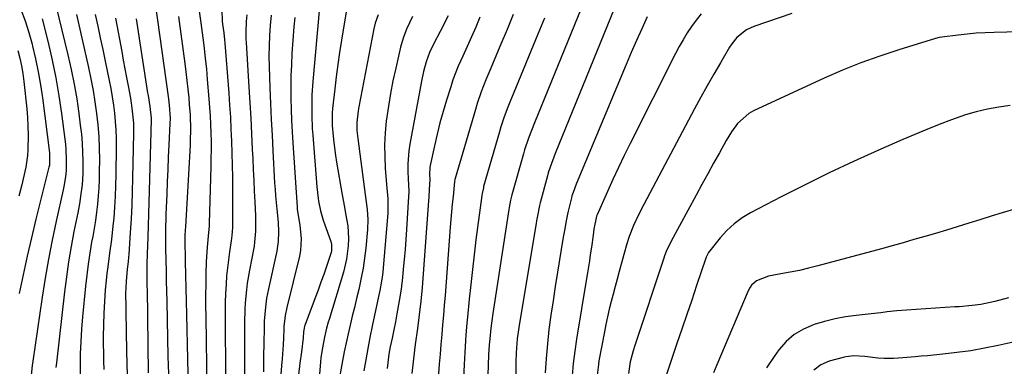
# Model space of a CAD drawing. Units: inches. Extents: x 1852004 to 1857333, y 452944 to 458351.
# Drawn here: x 1854087 to 1854409, y 455804 to 455918 of the extents above; entities that cross this region are included whole.
import ezdxf

# ---------------------------------------------------------------- set-up
doc = ezdxf.new("R2010")
doc.units = ezdxf.units.IN
doc.header["$MEASUREMENT"] = 0
doc.layers.add('7', color=7, linetype='Continuous')
doc.layers.add('8', color=7, linetype='Continuous')

msp = doc.modelspace()

# ---------------------------------------------------------------- linework, layer by layer
at = {"layer": '7', "color": 18}
for points in [[(1854284.65, 455929.57, 1878), (1854261.98, 455873.75, 1878), (1854260.25, 455869.25, 1878), (1854259.67, 455867.41, 1878), (1854259.4, 455866.49, 1878), (1854257.01, 455857.58, 1878), (1854256.8, 455856.75, 1878), (1854256.12, 455853.42, 1878), (1854255.82, 455851.75, 1878), (1854255.68, 455850.91, 1878), (1854250.16, 455817.63, 1878), (1854249.93, 455816.11, 1878), (1854249.53, 455813.08, 1878), (1854249.15, 455808.5, 1878), (1854249.07, 455805.44, 1878), (1854249.03, 455772.59, 1878)], [(1854085.41, 455924.52, 1924), (1854086.94, 455920.85, 1924), (1854088.34, 455917.14, 1924), (1854089.55, 455913.36, 1924), (1854090.64, 455909.54, 1924), (1854090.8, 455908.91, 1924), (1854091.79, 455904.72, 1924), (1854092.67, 455900.52, 1924), (1854093.4, 455896.28, 1924), (1854094.03, 455892.02, 1924), (1854096.33, 455873.98, 1924), (1854096.31, 455869.9, 1924), (1854096.24, 455869.61, 1924), (1854096.17, 455869.31, 1924), (1854091.89, 455852.26, 1924), (1854090.41, 455846.19, 1924), (1854089, 455840.12, 1924), (1854087.68, 455834.02, 1924), (1854086.42, 455827.9, 1924)], [(1854145.39, 455920.39, 1906), (1854145.91, 455916.52, 1906), (1854146.54, 455911.66, 1906), (1854146.96, 455908.25, 1906), (1854147.35, 455904.85, 1906), (1854147.7, 455901.44, 1906), (1854148.01, 455898.03, 1906), (1854148.56, 455891.63, 1906), (1854148.78, 455888.86, 1906), (1854148.96, 455886.08, 1906), (1854149.09, 455883.3, 1906), (1854149.18, 455880.51, 1906), (1854149.23, 455877.73, 1906), (1854149.25, 455874.94, 1906), (1854149.22, 455872.16, 1906), (1854149.17, 455869.37, 1906), (1854148.65, 455850.96, 1906), (1854148.61, 455849.94, 1906), (1854148.44, 455847.89, 1906), (1854147.92, 455843.12, 1906), (1854147.7, 455839.93, 1906), (1854147.64, 455838.33, 1906), (1854147.55, 455834.47, 1906), (1854147.49, 455830.94, 1906), (1854147.45, 455827.4, 1906), (1854147.46, 455823.87, 1906), (1854147.5, 455820.34, 1906), (1854147.88, 455796.53, 1906)], [(1854152.76, 455920.76, 1904), (1854152.92, 455917.06, 1904), (1854153.04, 455916.08, 1904), (1854153.38, 455913.29, 1904), (1854153.62, 455910.99, 1904), (1854153.72, 455909.83, 1904), (1854155.03, 455893.53, 1904), (1854155.32, 455889.61, 1904), (1854155.57, 455885.69, 1904), (1854155.77, 455881.77, 1904), (1854155.93, 455877.85, 1904), (1854156.05, 455873.92, 1904), (1854156.15, 455869.99, 1904), (1854156.21, 455866.06, 1904), (1854156.25, 455862.14, 1904), (1854156.31, 455852.16, 1904), (1854156.31, 455851.28, 1904), (1854156.26, 455849.53, 1904), (1854156.07, 455846.91, 1904), (1854155.84, 455845.17, 1904), (1854155.29, 455841.63, 1904), (1854154.92, 455838.99, 1904), (1854154.59, 455836.34, 1904), (1854154.35, 455833.68, 1904), (1854154.16, 455831.02, 1904), (1854154.01, 455827.89, 1904), (1854153.91, 455825.07, 1904), (1854153.87, 455822.25, 1904), (1854153.86, 455819.43, 1904), (1854153.98, 455801.28, 1904)], [(1854184.75, 455921.7, 1896), (1854182.54, 455897.33, 1896), (1854182.25, 455892.94, 1896), (1854182.19, 455890.75, 1896), (1854182.21, 455886.35, 1896), (1854182.4, 455881.95, 1896), (1854182.54, 455879.76, 1896), (1854183.86, 455862.87, 1896), (1854184.46, 455858.12, 1896), (1854185.12, 455854.99, 1896), (1854186, 455851.92, 1896), (1854186.51, 455850.4, 1896), (1854188.38, 455845.28, 1896), (1854188.67, 455844.2, 1896), (1854188.68, 455841.95, 1896), (1854188.56, 455841.4, 1896), (1854187.02, 455836.78, 1896), (1854186.13, 455834.21, 1896), (1854185.23, 455831.64, 1896), (1854184.3, 455829.09, 1896), (1854183.35, 455826.54, 1896), (1854179.95, 455817.52, 1896), (1854179.85, 455817.24, 1896), (1854179.7, 455816.65, 1896), (1854179.55, 455815.45, 1896), (1854179.44, 455813.4, 1896), (1854178.87, 455808.86, 1896), (1854178.36, 455805.1, 1896), (1854177.89, 455801.33, 1896)], [(1854193.6, 455920.81, 1894), (1854191.93, 455910.83, 1894), (1854191.3, 455906.86, 1894), (1854190.72, 455902.89, 1894), (1854190.2, 455898.9, 1894), (1854189.73, 455894.91, 1894), (1854189.02, 455888.49, 1894), (1854188.89, 455886.92, 1894), (1854188.86, 455884.55, 1894), (1854188.93, 455882.97, 1894), (1854189.24, 455879.47, 1894), (1854189.46, 455877.33, 1894), (1854190.02, 455873.07, 1894), (1854190.36, 455870.95, 1894), (1854192.2, 455860.24, 1894), (1854192.92, 455856.16, 1894), (1854193.3, 455854.12, 1894), (1854193.99, 455850.04, 1894), (1854194.23, 455845.94, 1894), (1854194.15, 455843.6, 1894), (1854193.6, 455839.23, 1894), (1854192.57, 455834.95, 1894), (1854187.92, 455819.48, 1894), (1854187.64, 455818.52, 1894), (1854187.09, 455816.58, 1894), (1854186.35, 455813.65, 1894), (1854185.59, 455809.63, 1894), (1854185.24, 455806.92, 1894), (1854185.11, 455805.56, 1894), (1854184.25, 455795.01, 1894)], [(1854339.43, 455919.55, 1872), (1854327.02, 455915.35, 1872), (1854324.6, 455914.25, 1872), (1854321.47, 455911.76, 1872), (1854319.77, 455909.7, 1872), (1854319.04, 455908.58, 1872), (1854316.02, 455903.45, 1872), (1854313.86, 455899.7, 1872), (1854311.72, 455895.94, 1872), (1854309.63, 455892.16, 1872), (1854307.58, 455888.35, 1872), (1854290.98, 455857.13, 1872), (1854289.23, 455853.68, 1872), (1854287.63, 455850.17, 1872), (1854286.16, 455846.59, 1872), (1854285.4, 455844.25, 1872), (1854284.39, 455840.69, 1872), (1854284.06, 455839.5, 1872), (1854282.86, 455835.12, 1872), (1854282.2, 455832.67, 1872), (1854281.54, 455830.21, 1872), (1854280.89, 455827.75, 1872), (1854280.25, 455825.29, 1872), (1854279.65, 455822.82, 1872), (1854279.07, 455820.34, 1872), (1854278.55, 455817.85, 1872), (1854278.05, 455815.35, 1872), (1854276.27, 455805.86, 1872), (1854276.08, 455804.7, 1872), (1854275.73, 455801.19, 1872)], [(1854093.96, 455917.8, 1922), (1854095.89, 455910.06, 1922), (1854097.22, 455904.3, 1922), (1854098.42, 455898.51, 1922), (1854099.41, 455892.69, 1922), (1854100.27, 455886.83, 1922), (1854101.34, 455878.49, 1922), (1854101.53, 455876.79, 1922), (1854101.68, 455875.08, 1922), (1854101.83, 455871.66, 1922), (1854101.8, 455868.24, 1922), (1854101.58, 455866.11, 1922), (1854101.03, 455862.94, 1922), (1854100.81, 455861.89, 1922), (1854098.53, 455851.62, 1922), (1854097.22, 455845.42, 1922), (1854096, 455839.21, 1922), (1854094.93, 455832.97, 1922), (1854093.94, 455826.71, 1922), (1854090.89, 455805.79, 1922), (1854090.7, 455804.39, 1922), (1854090.18, 455800.17, 1922)], [(1854105.16, 455919.3, 1918), (1854109.13, 455901.88, 1918), (1854109.92, 455898.16, 1918), (1854110.63, 455894.42, 1918), (1854111.23, 455890.67, 1918), (1854111.75, 455886.9, 1918), (1854112.14, 455883.11, 1918), (1854112.44, 455879.32, 1918), (1854112.6, 455875.52, 1918), (1854112.66, 455871.72, 1918), (1854112.65, 455867.89, 1918), (1854112.6, 455865.21, 1918), (1854112.49, 455862.54, 1918), (1854112.29, 455859.87, 1918), (1854112.03, 455857.21, 1918), (1854111.71, 455854.55, 1918), (1854111.35, 455851.89, 1918), (1854110.93, 455849.25, 1918), (1854110.48, 455846.61, 1918), (1854110.14, 455844.71, 1918), (1854109.54, 455841.13, 1918), (1854108.99, 455837.53, 1918), (1854108.53, 455833.92, 1918), (1854108.13, 455830.31, 1918), (1854107.14, 455820.29, 1918), (1854106.8, 455816.26, 1918), (1854106.55, 455812.23, 1918), (1854106.43, 455808.19, 1918), (1854106.39, 455804.14, 1918), (1854106.41, 455799.83, 1918)], [(1854111.32, 455919.31, 1916), (1854112.13, 455915.49, 1916), (1854112.95, 455911.67, 1916), (1854113.75, 455907.85, 1916), (1854114.56, 455904.03, 1916), (1854115.89, 455897.68, 1916), (1854116.41, 455895, 1916), (1854116.89, 455892.32, 1916), (1854117.28, 455889.62, 1916), (1854117.63, 455886.92, 1916), (1854117.89, 455884.21, 1916), (1854118.08, 455881.5, 1916), (1854118.17, 455878.78, 1916), (1854118.19, 455876.05, 1916), (1854118.09, 455866.75, 1916), (1854118, 455863.22, 1916), (1854117.86, 455859.69, 1916), (1854117.64, 455856.16, 1916), (1854117.36, 455852.64, 1916), (1854117.12, 455850.07, 1916), (1854116.64, 455845.6, 1916), (1854116.01, 455841.15, 1916), (1854115.39, 455836.7, 1916), (1854115.13, 455834.47, 1916), (1854114.9, 455832.23, 1916), (1854114.61, 455829.12, 1916), (1854114.32, 455825.32, 1916), (1854114.1, 455821.52, 1916), (1854113.99, 455817.71, 1916), (1854113.95, 455813.9, 1916), (1854113.96, 455811.26, 1916), (1854113.99, 455808.53, 1916), (1854114.04, 455805.81, 1916), (1854114.11, 455803.08, 1916)], [(1854118, 455918.07, 1914), (1854119.99, 455907.16, 1914), (1854120.51, 455904.34, 1914), (1854121.03, 455901.51, 1914), (1854121.57, 455898.69, 1914), (1854122.11, 455895.87, 1914), (1854122.87, 455891.83, 1914), (1854123.35, 455888.59, 1914), (1854123.79, 455883.7, 1914), (1854123.83, 455880.42, 1914), (1854123.55, 455865.73, 1914), (1854123.44, 455861.28, 1914), (1854123.28, 455856.83, 1914), (1854123.05, 455852.39, 1914), (1854122.78, 455847.95, 1914), (1854122.29, 455840.67, 1914), (1854122.23, 455839.87, 1914), (1854122.08, 455838.27, 1914), (1854121.79, 455835.87, 1914), (1854121.43, 455831.9, 1914), (1854121.27, 455827.92, 1914), (1854121.28, 455823.49, 1914), (1854121.31, 455822.07, 1914), (1854121.59, 455809.07, 1914), (1854121.8, 455801.16, 1914)], [(1854124.71, 455917.79, 1912), (1854128.45, 455893.62, 1912), (1854128.6, 455892.7, 1912), (1854129.2, 455889.19, 1912), (1854129.58, 455885.38, 1912), (1854129.58, 455884.83, 1912), (1854129, 455861.55, 1912), (1854128.9, 455857.75, 1912), (1854128.79, 455853.95, 1912), (1854128.66, 455850.15, 1912), (1854128.52, 455846.35, 1912), (1854128.31, 455840.96, 1912), (1854128.23, 455837.66, 1912), (1854128.22, 455833.25, 1912), (1854128.23, 455832.14, 1912), (1854128.31, 455827.3, 1912), (1854128.38, 455822.59, 1912), (1854128.41, 455820.24, 1912), (1854128.69, 455801.95, 1912)], [(1854138.57, 455918.57, 1908), (1854138.79, 455916.96, 1908), (1854140.65, 455903.25, 1908), (1854141, 455900.46, 1908), (1854141.34, 455897.67, 1908), (1854141.64, 455894.87, 1908), (1854141.91, 455892.07, 1908), (1854142.12, 455889.78, 1908), (1854142.36, 455886.47, 1908), (1854142.49, 455881.49, 1908), (1854142.42, 455878.17, 1908), (1854142.35, 455876.51, 1908), (1854140.86, 455849.76, 1908), (1854140.77, 455848.72, 1908), (1854140.68, 455846.95, 1908), (1854140.67, 455845.99, 1908), (1854140.8, 455838.34, 1908), (1854140.88, 455834.04, 1908), (1854140.96, 455829.73, 1908), (1854141.06, 455825.43, 1908), (1854141.15, 455821.12, 1908), (1854141.84, 455791.81, 1908)], [(1854160.94, 455919.19, 1902), (1854160.69, 455916.92, 1902), (1854160.58, 455913.5, 1902), (1854160.63, 455911.22, 1902), (1854160.69, 455910.08, 1902), (1854161.63, 455895.47, 1902), (1854161.94, 455890.39, 1902), (1854162.23, 455885.31, 1902), (1854162.5, 455880.22, 1902), (1854162.74, 455875.14, 1902), (1854162.88, 455872.02, 1902), (1854163.04, 455868.5, 1902), (1854163.2, 455864.97, 1902), (1854163.37, 455861.44, 1902), (1854163.54, 455857.92, 1902), (1854163.77, 455853.33, 1902), (1854163.83, 455848.39, 1902), (1854163.51, 455844.71, 1902), (1854163.31, 455843.49, 1902), (1854161.8, 455835.58, 1902), (1854161.1, 455831.33, 1902), (1854160.84, 455829.19, 1902), (1854160.46, 455824.89, 1902), (1854160.34, 455822.74, 1902), (1854160.23, 455818.43, 1902), (1854160.18, 455806.1, 1902), (1854160.21, 455801.63, 1902)], [(1854176.63, 455918.23, 1898), (1854176.35, 455915.22, 1898), (1854175.74, 455906.46, 1898), (1854175.53, 455902.81, 1898), (1854175.4, 455899.16, 1898), (1854175.36, 455895.51, 1898), (1854175.39, 455891.85, 1898), (1854175.5, 455888.19, 1898), (1854175.63, 455884.54, 1898), (1854175.82, 455880.89, 1898), (1854176.04, 455877.24, 1898), (1854177.43, 455856.16, 1898), (1854177.49, 455855.41, 1898), (1854178.22, 455850.98, 1898), (1854178.32, 455850.24, 1898), (1854178.75, 455845.91, 1898), (1854178.52, 455842.06, 1898), (1854178.16, 455840.16, 1898), (1854174.03, 455823.42, 1898), (1854173.49, 455820.77, 1898), (1854173.1, 455817.18, 1898), (1854173.06, 455816.28, 1898), (1854172.95, 455813.46, 1898), (1854172.85, 455811.15, 1898), (1854172.55, 455806.53, 1898), (1854172.35, 455804.22, 1898), (1854171.6, 455796.23, 1898)], [(1854203.97, 455919.14, 1892), (1854203.03, 455916.46, 1892), (1854202.59, 455914.62, 1892), (1854197.63, 455889.07, 1892), (1854197.41, 455887.78, 1892), (1854197.02, 455883.89, 1892), (1854197.02, 455881.28, 1892), (1854197.26, 455878.69, 1892), (1854199.52, 455862, 1892), (1854199.95, 455858.73, 1892), (1854200.34, 455855.46, 1892), (1854200.56, 455852.19, 1892), (1854200.43, 455848.9, 1892), (1854199.89, 455842.79, 1892), (1854199.53, 455839.51, 1892), (1854199.07, 455836.26, 1892), (1854198.45, 455833.03, 1892), (1854197.6, 455829.21, 1892), (1854196.89, 455826.31, 1892), (1854196.18, 455823.41, 1892), (1854195.48, 455820.51, 1892), (1854194.79, 455817.61, 1892), (1854194.12, 455814.7, 1892), (1854193.48, 455811.78, 1892), (1854192.88, 455808.86, 1892), (1854192.31, 455805.93, 1892), (1854190.84, 455798.02, 1892)], [(1854226.91, 455918.86, 1888), (1854226.17, 455917.39, 1888), (1854224.67, 455914.47, 1888), (1854224.29, 455913.75, 1888), (1854222.21, 455909.78, 1888), (1854220.83, 455906.82, 1888), (1854219.7, 455903.75, 1888), (1854218.81, 455900.6, 1888), (1854218.11, 455897.4, 1888), (1854214.3, 455876.82, 1888), (1854213.98, 455874.67, 1888), (1854213.67, 455870.35, 1888), (1854213.68, 455868.18, 1888), (1854213.8, 455865.2, 1888), (1854213.86, 455863.82, 1888), (1854213.99, 455861.07, 1888), (1854213.95, 455859.69, 1888), (1854213.26, 455848.86, 1888), (1854213.03, 455845.6, 1888), (1854212.78, 455842.35, 1888), (1854212.5, 455839.1, 1888), (1854212.18, 455835.86, 1888), (1854211.92, 455833.23, 1888), (1854211.45, 455829.38, 1888), (1854210.85, 455825.54, 1888), (1854210.1, 455821.29, 1888), (1854209.6, 455818.65, 1888), (1854209.08, 455816.01, 1888), (1854208.54, 455813.38, 1888), (1854207.93, 455810.47, 1888), (1854207.47, 455808.11, 1888), (1854206.88, 455803.36, 1888)], [(1854237.24, 455918.34, 1886), (1854235.94, 455915.13, 1886), (1854234.54, 455911.96, 1886), (1854233.09, 455908.82, 1886), (1854231.65, 455905.67, 1886), (1854230.17, 455902.32, 1886), (1854228.47, 455897.9, 1886), (1854227.72, 455895.64, 1886), (1854226.34, 455891.24, 1886), (1854225.24, 455887.53, 1886), (1854224.21, 455883.81, 1886), (1854223.27, 455880.05, 1886), (1854222.4, 455876.29, 1886), (1854221, 455869.87, 1886), (1854220.9, 455869.29, 1886), (1854220.8, 455866.74, 1886), (1854220.84, 455865.24, 1886), (1854220.68, 455861.96, 1886), (1854220.54, 455859.53, 1886), (1854220.45, 455858.32, 1886), (1854218.71, 455834.38, 1886), (1854218.34, 455829.88, 1886), (1854217.91, 455825.4, 1886), (1854217.4, 455820.92, 1886), (1854216.83, 455816.45, 1886), (1854216.13, 455811.31, 1886), (1854215.88, 455809.41, 1886), (1854215.41, 455805.6, 1886), (1854215.04, 455801.79, 1886)], [(1854248.16, 455919.25, 1884), (1854246.17, 455914.39, 1884), (1854244.15, 455909.54, 1884), (1854241.62, 455903.58, 1884), (1854240.82, 455901.67, 1884), (1854239.25, 455897.85, 1884), (1854237.74, 455894, 1884), (1854236.4, 455890.1, 1884), (1854235.79, 455888.13, 1884), (1854229.22, 455865.63, 1884), (1854229.11, 455865.21, 1884), (1854229.01, 455864.63, 1884), (1854228.49, 455859.73, 1884), (1854228.23, 455857.2, 1884), (1854227.99, 455854.67, 1884), (1854227.77, 455852.14, 1884), (1854227.57, 455849.61, 1884), (1854225.88, 455827.32, 1884), (1854225.63, 455824.11, 1884), (1854225.37, 455820.9, 1884), (1854225.08, 455817.69, 1884), (1854224.79, 455814.49, 1884), (1854224.5, 455811.28, 1884), (1854224.23, 455808.08, 1884), (1854223.98, 455804.87, 1884), (1854223.75, 455801.66, 1884)], [(1854258.41, 455918.09, 1882), (1854256.25, 455912.85, 1882), (1854248.35, 455893.71, 1882), (1854247.07, 455890.54, 1882), (1854246.44, 455888.96, 1882), (1854245.23, 455885.77, 1882), (1854244.15, 455882.53, 1882), (1854243.66, 455880.9, 1882), (1854238.51, 455862.94, 1882), (1854238.41, 455862.57, 1882), (1854238.01, 455860.72, 1882), (1854237.9, 455859.97, 1882), (1854236, 455845.48, 1882), (1854235.39, 455840.63, 1882), (1854234.82, 455835.78, 1882), (1854234.29, 455830.92, 1882), (1854233.8, 455826.06, 1882), (1854233.23, 455820.19, 1882), (1854233.05, 455818.27, 1882), (1854232.72, 455814.41, 1882), (1854232.57, 455812.48, 1882), (1854232.31, 455808.62, 1882), (1854232.1, 455804.75, 1882), (1854230.63, 455772.51, 1882)], [(1854292.11, 455918.48, 1876), (1854290.32, 455914.6, 1876), (1854288.57, 455910.71, 1876), (1854286.86, 455906.8, 1876), (1854285.19, 455902.87, 1876), (1854268.83, 455863.73, 1876), (1854267.77, 455860.98, 1876), (1854267.42, 455859.86, 1876), (1854267.27, 455859.29, 1876), (1854266.18, 455854.93, 1876), (1854265.93, 455853.87, 1876), (1854265.49, 455851.74, 1876), (1854264.96, 455848.52, 1876), (1854264.6, 455846.37, 1876), (1854262.7, 455834.91, 1876), (1854261.95, 455830.22, 1876), (1854261.23, 455825.53, 1876), (1854260.55, 455820.84, 1876), (1854259.91, 455816.14, 1876), (1854259.38, 455811.43, 1876), (1854258.95, 455806.71, 1876), (1854258.68, 455801.98, 1876)], [(1854309.7, 455919.43, 1874), (1854308.08, 455917.45, 1874), (1854306.56, 455915.38, 1874), (1854305.17, 455913.22, 1874), (1854303.83, 455911.02, 1874), (1854302.57, 455908.77, 1874), (1854301.37, 455906.49, 1874), (1854286.49, 455877.04, 1874), (1854284.55, 455873.13, 1874), (1854282.66, 455869.21, 1874), (1854280.83, 455865.26, 1874), (1854279.03, 455861.29, 1874), (1854275.68, 455853.71, 1874), (1854275.51, 455853.31, 1874), (1854274.55, 455849.03, 1874), (1854274.32, 455847.07, 1874), (1854273.82, 455843.09, 1874), (1854273.44, 455840.55, 1874), (1854273.14, 455838.62, 1874), (1854272.52, 455834.76, 1874), (1854272.2, 455832.84, 1874), (1854268.91, 455812.98, 1874), (1854268.33, 455809.02, 1874), (1854267.86, 455805.05, 1874), (1854267.54, 455801.06, 1874)], [(1854085.99, 455907.44, 1926), (1854086.6, 455904.95, 1926), (1854087.13, 455902.45, 1926), (1854087.55, 455899.92, 1926), (1854087.88, 455897.37, 1926), (1854088.86, 455888.39, 1926), (1854089.11, 455885.53, 1926), (1854089.27, 455882.67, 1926), (1854089.31, 455879.8, 1926), (1854089.2, 455875.11, 1926), (1854089.08, 455873.16, 1926), (1854088.57, 455869.29, 1926), (1854087.75, 455865.46, 1926), (1854087.3, 455863.56, 1926), (1854086.34, 455859.76, 1926)], [(1854410.91, 455889.46, 1868), (1854407.19, 455888.97, 1868), (1854403.5, 455888.28, 1868), (1854399.85, 455887.45, 1868), (1854396.26, 455886.39, 1868), (1854391.7, 455884.79, 1868), (1854387.68, 455883.24, 1868), (1854383.69, 455881.65, 1868), (1854379.71, 455879.99, 1868), (1854375.76, 455878.3, 1868), (1854367.58, 455874.72, 1868), (1854359.59, 455871.13, 1868), (1854351.65, 455867.43, 1868), (1854343.78, 455863.56, 1868), (1854335.97, 455859.59, 1868), (1854325.92, 455854.36, 1868), (1854323.13, 455852.67, 1868), (1854320.51, 455850.78, 1868), (1854318.15, 455848.57, 1868), (1854315.97, 455846.15, 1868), (1854312.18, 455841.4, 1868), (1854311.55, 455840.28, 1868), (1854311.36, 455839.8, 1868), (1854311.27, 455839.55, 1868), (1854308.24, 455830.54, 1868), (1854306.64, 455825.79, 1868), (1854305.03, 455821.04, 1868), (1854303.43, 455816.29, 1868), (1854301.82, 455811.53, 1868), (1854298.2, 455800.82, 1868)], [(1854411.99, 455855.42, 1866), (1854408.33, 455854.32, 1866), (1854404.67, 455853.21, 1866), (1854401.01, 455852.08, 1866), (1854397.36, 455850.95, 1866), (1854393.58, 455849.77, 1866), (1854390.05, 455848.69, 1866), (1854386.52, 455847.63, 1866), (1854382.98, 455846.59, 1866), (1854379.44, 455845.57, 1866), (1854375.89, 455844.56, 1866), (1854372.34, 455843.58, 1866), (1854368.78, 455842.6, 1866), (1854347.95, 455836.97, 1866), (1854344.93, 455836.21, 1866), (1854341.9, 455835.5, 1866), (1854338.85, 455834.88, 1866), (1854335.78, 455834.33, 1866), (1854331.79, 455833.67, 1866), (1854327.83, 455832.09, 1866), (1854326.27, 455830.67, 1866), (1854325.67, 455829.81, 1866), (1854325.17, 455828.87, 1866), (1854314.82, 455804.58, 1866), (1854313.79, 455801.99, 1866)], [(1854410.39, 455826.53, 1864), (1854405.91, 455825.34, 1864), (1854401.38, 455824.39, 1864), (1854398.54, 455824.01, 1864), (1854394.25, 455823.63, 1864), (1854392.82, 455823.53, 1864), (1854373.86, 455822.24, 1864), (1854370.68, 455821.94, 1864), (1854368.58, 455821.67, 1864), (1854365.41, 455821.3, 1864), (1854360.51, 455820.78, 1864), (1854357.03, 455820.3, 1864), (1854353.58, 455819.67, 1864), (1854350.17, 455818.82, 1864), (1854346.8, 455817.83, 1864), (1854343.27, 455816.31, 1864), (1854340.25, 455814.52, 1864), (1854337.61, 455812.21, 1864), (1854335.23, 455809.55, 1864), (1854333.62, 455807.36, 1864), (1854331.09, 455803.6, 1864)], [(1854415.81, 455812.85, 1862), (1854407.05, 455810.93, 1862), (1854402.55, 455810.02, 1862), (1854398.04, 455809.23, 1862), (1854393.49, 455808.6, 1862), (1854388.93, 455808.08, 1862), (1854383.83, 455807.58, 1862), (1854381.81, 455807.39, 1862), (1854379.79, 455807.21, 1862), (1854375.74, 455806.86, 1862), (1854372.7, 455806.64, 1862), (1854369.67, 455806.66, 1862), (1854367.64, 455806.81, 1862), (1854363.34, 455807.32, 1862), (1854359.77, 455807.5, 1862), (1854357.99, 455807.34, 1862), (1854357.12, 455807.19, 1862), (1854356.25, 455806.99, 1862), (1854351.68, 455805.77, 1862), (1854348.98, 455804.63, 1862), (1854346.68, 455802.82, 1862)]]:
    msp.add_polyline3d(points, dxfattribs=at)
at = {"layer": '8', "color": 18}
for points in [[(1854097.47, 455926.33, 1920), (1854102.39, 455906.03, 1920), (1854103.47, 455901.27, 1920), (1854104.43, 455896.5, 1920), (1854105.24, 455891.7, 1920), (1854105.94, 455886.87, 1920), (1854106.43, 455883.06, 1920), (1854106.76, 455880.12, 1920), (1854107.01, 455877.19, 1920), (1854107.15, 455874.24, 1920), (1854107.22, 455871.29, 1920), (1854107.21, 455867.25, 1920), (1854106.98, 455863.54, 1920), (1854106.52, 455859.84, 1920), (1854106.24, 455858, 1920), (1854105.58, 455854.34, 1920), (1854104.34, 455848.19, 1920), (1854103.43, 455843.28, 1920), (1854102.59, 455838.36, 1920), (1854101.88, 455833.42, 1920), (1854101.25, 455828.46, 1920), (1854098.59, 455805.23, 1920), (1854098.45, 455803.78, 1920)], [(1854131.06, 455921.9, 1910), (1854131.69, 455917.4, 1910), (1854135.19, 455892.42, 1910), (1854135.31, 455891.5, 1910), (1854135.53, 455889.64, 1910), (1854135.82, 455885.2, 1910), (1854135.77, 455883.54, 1910), (1854135.42, 455876.58, 1910), (1854135.23, 455872.54, 1910), (1854135.04, 455868.5, 1910), (1854134.87, 455864.47, 1910), (1854134.71, 455860.43, 1910), (1854134.46, 455853.76, 1910), (1854134.41, 455852.38, 1910), (1854134.34, 455849.64, 1910), (1854134.31, 455846.9, 1910), (1854134.34, 455842.78, 1910), (1854134.42, 455838.79, 1910), (1854134.49, 455835.42, 1910), (1854134.56, 455832.05, 1910), (1854134.64, 455828.68, 1910), (1854134.71, 455825.31, 1910), (1854135.12, 455807.31, 1910), (1854135.19, 455804.46, 1910), (1854135.25, 455801.61, 1910)], [(1854270.44, 455921.19, 1880), (1854255.15, 455883.75, 1880), (1854254.16, 455881.27, 1880), (1854253.2, 455878.77, 1880), (1854251.91, 455874.97, 1880), (1854251.53, 455873.69, 1880), (1854247.78, 455860.25, 1880), (1854247.33, 455858.46, 1880), (1854246.89, 455856.05, 1880), (1854246.79, 455855.44, 1880), (1854241.55, 455821.36, 1880), (1854240.89, 455816.58, 1880), (1854240.48, 455813.1, 1880), (1854240.29, 455811.12, 1880), (1854240.1, 455807.82, 1880), (1854239.8, 455797.88, 1880)], [(1854168.89, 455919.07, 1900), (1854168.58, 455915.71, 1900), (1854168.37, 455912.35, 1900), (1854168.26, 455908.98, 1900), (1854168.21, 455905.61, 1900), (1854168.24, 455902.24, 1900), (1854168.34, 455898.86, 1900), (1854168.49, 455895.27, 1900), (1854168.71, 455890.09, 1900), (1854168.95, 455884.93, 1900), (1854169.21, 455879.76, 1900), (1854169.48, 455874.59, 1900), (1854170.06, 455864.16, 1900), (1854170.2, 455862.01, 1900), (1854170.36, 455859.87, 1900), (1854170.77, 455855.58, 1900), (1854171.18, 455851.3, 1900), (1854171.34, 455848.12, 1900), (1854171.24, 455844.96, 1900), (1854171.04, 455843.39, 1900), (1854170.75, 455841.83, 1900), (1854168.01, 455829.43, 1900), (1854167.43, 455826.45, 1900), (1854167.02, 455823.44, 1900), (1854166.68, 455818.9, 1900), (1854166.63, 455817.38, 1900), (1854166.51, 455811.01, 1900), (1854166.46, 455808.1, 1900), (1854166.42, 455805.19, 1900), (1854166.37, 455802.28, 1900)], [(1854215.17, 455918.63, 1890), (1854213.24, 455914.42, 1890), (1854212.15, 455911.52, 1890), (1854211.32, 455908.55, 1890), (1854209.7, 455901.69, 1890), (1854208.79, 455897.56, 1890), (1854207.98, 455893.41, 1890), (1854207.3, 455889.24, 1890), (1854206.62, 455884.31, 1890), (1854206.27, 455880.48, 1890), (1854206.07, 455876.65, 1890), (1854206.11, 455872.81, 1890), (1854206.3, 455868.97, 1890), (1854206.72, 455863.64, 1890), (1854207.09, 455858.92, 1890), (1854207.08, 455854.2, 1890), (1854205.44, 455835.03, 1890), (1854205.34, 455834.01, 1890), (1854205.07, 455831.98, 1890), (1854204.52, 455828.96, 1890), (1854204.1, 455826.95, 1890), (1854202.01, 455817.21, 1890), (1854201.26, 455813.57, 1890), (1854200.54, 455809.93, 1890), (1854199.88, 455806.28, 1890), (1854199.24, 455802.63, 1890)], [(1854435.01, 455914.13, 1870), (1854405.66, 455913.42, 1870), (1854402.71, 455913.3, 1870), (1854399.75, 455913.13, 1870), (1854396.81, 455912.87, 1870), (1854393.87, 455912.55, 1870), (1854388.52, 455911.89, 1870), (1854387.73, 455911.76, 1870), (1854386.44, 455911.44, 1870), (1854374.43, 455907.73, 1870), (1854368.22, 455905.67, 1870), (1854362.07, 455903.45, 1870), (1854356.01, 455900.99, 1870), (1854350.01, 455898.37, 1870), (1854326.87, 455887.69, 1870), (1854325.4, 455886.89, 1870), (1854321.66, 455883.63, 1870), (1854319.66, 455880.9, 1870), (1854318.75, 455879.47, 1870), (1854317.9, 455878.01, 1870), (1854315.71, 455874.03, 1870), (1854313.8, 455870.56, 1870), (1854311.89, 455867.08, 1870), (1854309.99, 455863.6, 1870), (1854308.08, 455860.12, 1870), (1854299.88, 455845.1, 1870), (1854298.28, 455841.67, 1870), (1854297.75, 455840.25, 1870), (1854297.5, 455839.53, 1870), (1854287.98, 455810.98, 1870), (1854287.43, 455809.19, 1870), (1854286.53, 455805.57, 1870), (1854285.92, 455801.81, 1870)]]:
    msp.add_polyline3d(points, dxfattribs=at)

doc.saveas('drawing.dxf')
